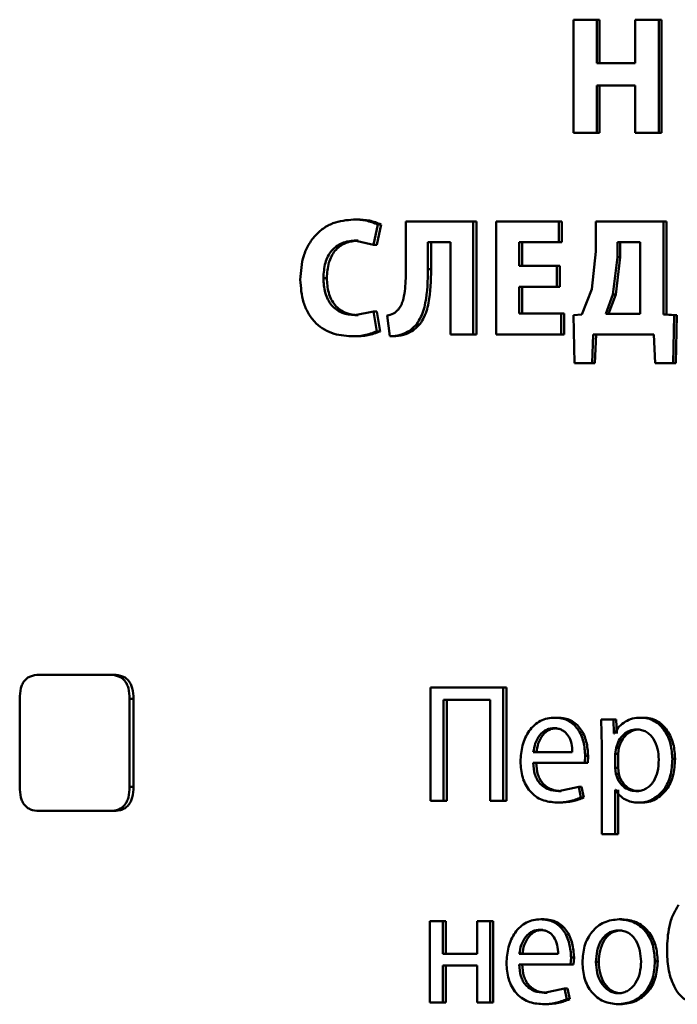
# Paper-space layout 'Лист1' of a CAD drawing. Units: millimetres. Extents: x -9491 to 11346, y -11903 to 6443.
# Drawn here: x -5264 to -5255, y 4798 to 4812 of the extents above; entities that cross this region are included whole.
import ezdxf

# ---------------------------------------------------------------- set-up
doc = ezdxf.new("R2010")
doc.units = ezdxf.units.MM

psp = doc.layouts.new('Лист1')

# ---------------------------------------------------------------- linework, layer by layer
at = {"color": 7, "linetype": 'Continuous', "lineweight": 50}
for p, q in [((-5256.205, 4812.452), (-5256.205, 4810.788)), ((-5255.863, 4812.452), (-5256.205, 4812.452)), ((-5255.863, 4811.812), (-5255.863, 4812.452)), ((-5255.821, 4812.452), (-5255.863, 4812.452)), ((-5255.821, 4811.812), (-5255.821, 4812.452)), ((-5255.297, 4812.452), (-5255.297, 4811.812)), ((-5254.953, 4812.452), (-5255.297, 4812.452)), ((-5254.953, 4810.788), (-5254.953, 4812.452)), ((-5254.913, 4812.452), (-5254.953, 4812.452)), ((-5254.913, 4810.788), (-5254.913, 4812.452)), ((-5255.297, 4811.812), (-5255.863, 4811.812)), ((-5255.297, 4811.484), (-5255.863, 4811.484)), ((-5255.863, 4810.788), (-5255.863, 4811.484)), ((-5255.821, 4810.788), (-5255.821, 4811.484)), ((-5255.297, 4811.484), (-5255.297, 4810.788)), ((-5255.863, 4810.788), (-5256.205, 4810.788)), ((-5255.821, 4810.788), (-5255.863, 4810.788)), ((-5254.953, 4810.788), (-5255.297, 4810.788)), ((-5254.913, 4810.788), (-5254.953, 4810.788)), ((-5259.385, 4809.515), (-5259.435, 4809.515)), ((-5259.145, 4809.143), (-5259.078, 4809.441)), ((-5259.096, 4809.143), (-5259.029, 4809.441)), ((-5259.029, 4809.441), (-5259.078, 4809.441)), ((-5258.667, 4809.488), (-5258.667, 4808.76)), ((-5257.677, 4809.488), (-5258.667, 4809.488)), ((-5257.677, 4807.824), (-5257.677, 4809.488)), ((-5257.631, 4809.488), (-5257.677, 4809.488)), ((-5257.631, 4807.824), (-5257.631, 4809.488)), ((-5257.341, 4809.488), (-5257.341, 4807.824)), ((-5256.418, 4809.488), (-5257.341, 4809.488)), ((-5256.418, 4809.18), (-5256.418, 4809.488)), ((-5256.374, 4809.488), (-5256.418, 4809.488)), ((-5256.374, 4809.18), (-5256.374, 4809.488)), ((-5255.876, 4809.488), (-5255.876, 4809.044)), ((-5254.881, 4809.488), (-5255.876, 4809.488)), ((-5254.881, 4808.12), (-5254.881, 4809.488)), ((-5254.841, 4809.488), (-5254.881, 4809.488)), ((-5254.841, 4808.12), (-5254.841, 4809.488)), ((-5259.42, 4809.205), (-5259.145, 4809.143)), ((-5259.37, 4809.205), (-5259.42, 4809.205)), ((-5259.096, 4809.143), (-5259.145, 4809.143)), ((-5258.01, 4809.18), (-5258.344, 4809.18)), ((-5258.344, 4808.785), (-5258.344, 4809.18)), ((-5258.297, 4808.785), (-5258.297, 4809.18)), ((-5258.01, 4809.18), (-5258.01, 4807.824)), ((-5256.418, 4809.18), (-5257.002, 4809.18)), ((-5257.002, 4808.834), (-5257.002, 4809.18)), ((-5256.958, 4808.834), (-5256.958, 4809.18)), ((-5256.374, 4809.18), (-5256.418, 4809.18)), ((-5255.559, 4809.182), (-5255.559, 4808.96)), ((-5255.227, 4809.182), (-5255.559, 4809.182)), ((-5255.518, 4809.182), (-5255.518, 4808.96)), ((-5255.227, 4808.13), (-5255.227, 4809.182)), ((-5255.876, 4809.044), (-5255.936, 4808.491)), ((-5255.559, 4808.96), (-5255.626, 4808.412)), ((-5255.518, 4808.96), (-5255.585, 4808.412)), ((-5255.518, 4808.96), (-5255.559, 4808.96)), ((-5256.451, 4808.834), (-5257.002, 4808.834)), ((-5256.451, 4808.528), (-5256.451, 4808.834)), ((-5256.408, 4808.834), (-5256.451, 4808.834)), ((-5256.408, 4808.528), (-5256.408, 4808.834)), ((-5258.297, 4808.785), (-5258.344, 4808.785)), ((-5259.828, 4808.654), (-5259.879, 4808.654)), ((-5256.451, 4808.528), (-5257.002, 4808.528)), ((-5257.002, 4808.133), (-5257.002, 4808.528)), ((-5256.958, 4808.133), (-5256.958, 4808.528)), ((-5256.408, 4808.528), (-5256.451, 4808.528)), ((-5255.936, 4808.491), (-5256.08, 4808.12)), ((-5255.626, 4808.412), (-5255.732, 4808.13)), ((-5255.585, 4808.412), (-5255.69, 4808.13)), ((-5255.585, 4808.412), (-5255.626, 4808.412)), ((-5259.145, 4808.165), (-5259.418, 4808.11)), ((-5259.368, 4808.11), (-5259.418, 4808.11)), ((-5259.095, 4807.871), (-5259.145, 4808.165)), ((-5259.096, 4808.165), (-5259.145, 4808.165)), ((-5259.046, 4807.871), (-5259.096, 4808.165)), ((-5258.944, 4808.103), (-5258.903, 4807.8)), ((-5256.386, 4808.133), (-5257.002, 4808.133)), ((-5256.386, 4807.824), (-5256.386, 4808.133)), ((-5256.343, 4808.133), (-5256.386, 4808.133)), ((-5256.343, 4807.824), (-5256.343, 4808.133)), ((-5256.08, 4808.12), (-5256.205, 4808.11)), ((-5256.205, 4808.11), (-5256.192, 4807.402)), ((-5255.227, 4808.13), (-5255.732, 4808.13)), ((-5254.727, 4808.11), (-5254.881, 4808.12)), ((-5254.841, 4808.12), (-5254.881, 4808.12)), ((-5254.688, 4808.11), (-5254.841, 4808.12)), ((-5254.743, 4807.402), (-5254.727, 4808.11)), ((-5254.688, 4808.11), (-5254.727, 4808.11)), ((-5254.704, 4807.402), (-5254.688, 4808.11)), ((-5259.046, 4807.871), (-5259.095, 4807.871)), ((-5258.565, 4807.881), (-5258.614, 4807.881)), ((-5257.677, 4807.824), (-5258.01, 4807.824)), ((-5257.631, 4807.824), (-5257.677, 4807.824)), ((-5256.386, 4807.824), (-5257.341, 4807.824)), ((-5256.343, 4807.824), (-5256.386, 4807.824)), ((-5255.932, 4807.402), (-5255.914, 4807.824)), ((-5255.025, 4807.824), (-5255.914, 4807.824)), ((-5255.89, 4807.402), (-5255.872, 4807.824)), ((-5255.025, 4807.824), (-5255.007, 4807.402)), ((-5259.417, 4807.8), (-5259.467, 4807.8)), ((-5258.854, 4807.8), (-5258.903, 4807.8)), ((-5255.932, 4807.402), (-5256.192, 4807.402)), ((-5255.89, 4807.402), (-5255.932, 4807.402)), ((-5254.743, 4807.402), (-5255.007, 4807.402)), ((-5254.704, 4807.402), (-5254.743, 4807.402)), ((-5263.014, 4802.824), (-5264.059, 4802.824)), ((-5262.956, 4802.824), (-5263.014, 4802.824)), ((-5258.304, 4802.636), (-5258.304, 4800.972)), ((-5257.236, 4802.636), (-5258.304, 4802.636)), ((-5257.236, 4800.972), (-5257.236, 4802.636)), ((-5257.191, 4802.636), (-5257.236, 4802.636)), ((-5257.191, 4800.972), (-5257.191, 4802.636)), ((-5264.34, 4802.471), (-5264.34, 4801.177)), ((-5262.725, 4801.177), (-5262.725, 4802.471)), ((-5262.668, 4802.471), (-5262.725, 4802.471)), ((-5262.668, 4801.177), (-5262.668, 4802.471)), ((-5257.427, 4802.456), (-5258.114, 4802.456)), ((-5258.114, 4800.972), (-5258.114, 4802.456)), ((-5258.067, 4800.972), (-5258.067, 4802.456)), ((-5257.427, 4802.456), (-5257.427, 4800.972)), ((-5256.435, 4802.194), (-5256.479, 4802.194)), ((-5255.796, 4802.167), (-5255.787, 4801.777)), ((-5255.619, 4802.167), (-5255.796, 4802.167)), ((-5255.61, 4801.962), (-5255.619, 4802.167)), ((-5255.577, 4802.167), (-5255.619, 4802.167)), ((-5255.568, 4801.962), (-5255.577, 4802.167)), ((-5255.176, 4802.194), (-5255.217, 4802.194)), ((-5256.451, 4802.039), (-5256.494, 4802.039)), ((-5255.237, 4802.022), (-5255.278, 4802.022)), ((-5255.605, 4801.962), (-5255.61, 4801.962)), ((-5255.787, 4801.777), (-5255.787, 4800.483)), ((-5255.578, 4801.752), (-5255.592, 4801.663)), ((-5255.537, 4801.752), (-5255.578, 4801.752)), ((-5255.537, 4801.752), (-5255.55, 4801.663)), ((-5256.222, 4801.685), (-5256.795, 4801.685)), ((-5256.039, 4801.53), (-5256.032, 4801.631)), ((-5255.99, 4801.631), (-5256.032, 4801.631)), ((-5255.996, 4801.53), (-5255.99, 4801.631)), ((-5255.592, 4801.663), (-5255.592, 4801.458)), ((-5255.55, 4801.663), (-5255.592, 4801.663)), ((-5255.55, 4801.663), (-5255.55, 4801.458)), ((-5254.713, 4801.587), (-5254.752, 4801.587)), ((-5256.039, 4801.53), (-5256.797, 4801.53)), ((-5255.996, 4801.53), (-5256.039, 4801.53)), ((-5255.592, 4801.458), (-5255.583, 4801.369)), ((-5255.55, 4801.458), (-5255.592, 4801.458)), ((-5255.55, 4801.458), (-5255.541, 4801.369)), ((-5255.541, 4801.369), (-5255.583, 4801.369)), ((-5262.668, 4801.177), (-5262.725, 4801.177)), ((-5256.128, 4801.177), (-5256.427, 4801.115)), ((-5256.095, 4801.021), (-5256.128, 4801.177)), ((-5256.085, 4801.177), (-5256.128, 4801.177)), ((-5256.052, 4801.021), (-5256.085, 4801.177)), ((-5256.384, 4801.115), (-5256.427, 4801.115)), ((-5256.052, 4801.021), (-5256.095, 4801.021)), ((-5255.587, 4801.132), (-5255.592, 4801.132)), ((-5255.592, 4800.483), (-5255.592, 4801.132)), ((-5255.55, 4800.483), (-5255.55, 4801.132)), ((-5255.244, 4801.115), (-5255.285, 4801.115)), ((-5258.114, 4800.972), (-5258.304, 4800.972)), ((-5258.067, 4800.972), (-5258.114, 4800.972)), ((-5257.236, 4800.972), (-5257.427, 4800.972)), ((-5257.191, 4800.972), (-5257.236, 4800.972)), ((-5256.411, 4800.947), (-5256.454, 4800.947)), ((-5255.21, 4800.945), (-5255.251, 4800.945)), ((-5263.014, 4800.824), (-5264.059, 4800.824)), ((-5262.956, 4800.824), (-5263.014, 4800.824)), ((-5255.592, 4800.483), (-5255.787, 4800.483)), ((-5255.55, 4800.483), (-5255.592, 4800.483)), ((-5258.315, 4799.204), (-5258.315, 4798.009)), ((-5258.125, 4799.204), (-5258.315, 4799.204)), ((-5258.125, 4798.722), (-5258.125, 4799.204)), ((-5258.078, 4799.204), (-5258.125, 4799.204)), ((-5258.078, 4798.722), (-5258.078, 4799.204)), ((-5257.621, 4799.204), (-5257.621, 4798.722)), ((-5257.43, 4799.204), (-5257.621, 4799.204)), ((-5257.43, 4798.009), (-5257.43, 4799.204)), ((-5257.384, 4799.204), (-5257.43, 4799.204)), ((-5257.384, 4798.009), (-5257.384, 4799.204)), ((-5256.642, 4799.231), (-5256.686, 4799.231)), ((-5255.494, 4799.231), (-5255.535, 4799.231)), ((-5256.657, 4799.076), (-5256.701, 4799.076)), ((-5255.498, 4799.068), (-5255.54, 4799.068)), ((-5257.621, 4798.722), (-5258.125, 4798.722)), ((-5256.43, 4798.722), (-5257.001, 4798.722)), ((-5257.621, 4798.55), (-5258.125, 4798.55)), ((-5258.125, 4798.009), (-5258.125, 4798.55)), ((-5258.078, 4798.009), (-5258.078, 4798.55)), ((-5257.621, 4798.55), (-5257.621, 4798.009)), ((-5256.247, 4798.567), (-5257.003, 4798.567)), ((-5256.247, 4798.567), (-5256.24, 4798.668)), ((-5256.204, 4798.567), (-5256.247, 4798.567)), ((-5256.197, 4798.668), (-5256.24, 4798.668)), ((-5256.204, 4798.567), (-5256.197, 4798.668)), ((-5255.833, 4798.604), (-5255.875, 4798.604)), ((-5254.968, 4798.616), (-5255.009, 4798.616)), ((-5256.336, 4798.213), (-5256.635, 4798.152)), ((-5256.591, 4798.152), (-5256.635, 4798.152)), ((-5256.303, 4798.058), (-5256.336, 4798.213)), ((-5256.293, 4798.213), (-5256.336, 4798.213)), ((-5256.26, 4798.058), (-5256.293, 4798.213)), ((-5255.503, 4798.144), (-5255.544, 4798.144)), ((-5258.125, 4798.009), (-5258.315, 4798.009)), ((-5258.078, 4798.009), (-5258.125, 4798.009)), ((-5257.43, 4798.009), (-5257.621, 4798.009)), ((-5257.384, 4798.009), (-5257.43, 4798.009)), ((-5256.618, 4797.984), (-5256.661, 4797.984)), ((-5256.26, 4798.058), (-5256.303, 4798.058)), ((-5255.512, 4797.982), (-5255.553, 4797.982))]:
    psp.add_line(p, q, dxfattribs=at)
for points, knots in [([(-5259.435, 4809.515), (-5259.538, 4809.506), (-5259.694, 4809.491), (-5259.881, 4809.389), (-5260.004, 4809.281), (-5260.102, 4809.144), (-5260.197, 4808.931), (-5260.21, 4808.751), (-5260.218, 4808.631)], [0, 0, 0, 0, 0.249961, 0.377282, 0.50051, 0.62471, 0.750756, 1, 1, 1, 1]), ([(-5259.078, 4809.441), (-5259.136, 4809.464), (-5259.252, 4809.51), (-5259.374, 4809.514), (-5259.435, 4809.515)], [0, 0, 0, 0, 0.499311, 1, 1, 1, 1]), ([(-5259.029, 4809.441), (-5259.087, 4809.464), (-5259.202, 4809.51), (-5259.324, 4809.514), (-5259.385, 4809.515)], [0, 0, 0, 0, 0.499351, 1, 1, 1, 1]), ([(-5259.879, 4808.654), (-5259.874, 4808.731), (-5259.868, 4808.843), (-5259.815, 4808.975), (-5259.761, 4809.057), (-5259.69, 4809.125), (-5259.577, 4809.19), (-5259.483, 4809.199), (-5259.42, 4809.205)], [0, 0, 0, 0, 0.265646, 0.384334, 0.499735, 0.623006, 0.750154, 1, 1, 1, 1]), ([(-5259.828, 4808.654), (-5259.823, 4808.731), (-5259.817, 4808.843), (-5259.764, 4808.975), (-5259.71, 4809.057), (-5259.64, 4809.125), (-5259.527, 4809.19), (-5259.432, 4809.199), (-5259.37, 4809.205)], [0, 0, 0, 0, 0.266036, 0.384778, 0.500118, 0.623385, 0.750421, 1, 1, 1, 1]), ([(-5258.667, 4808.76), (-5258.669, 4808.661), (-5258.671, 4808.511), (-5258.704, 4808.339), (-5258.738, 4808.247), (-5258.765, 4808.21), (-5258.778, 4808.192)], [0, 0, 0, 0, 0.500172, 0.756708, 0.885593, 1, 1, 1, 1]), ([(-5258.614, 4807.881), (-5258.584, 4807.905), (-5258.523, 4807.952), (-5258.435, 4808.087), (-5258.35, 4808.367), (-5258.347, 4808.618), (-5258.344, 4808.785)], [0, 0, 0, 0, 0.124084, 0.250178, 0.49982, 1, 1, 1, 1]), ([(-5258.565, 4807.881), (-5258.536, 4807.905), (-5258.475, 4807.952), (-5258.387, 4808.087), (-5258.303, 4808.367), (-5258.299, 4808.618), (-5258.297, 4808.785)], [0, 0, 0, 0, 0.123969, 0.24999, 0.49965, 1, 1, 1, 1]), ([(-5260.218, 4808.631), (-5260.21, 4808.517), (-5260.198, 4808.346), (-5260.109, 4808.141), (-5260.014, 4808.011), (-5259.896, 4807.911), (-5259.715, 4807.819), (-5259.566, 4807.807), (-5259.467, 4807.8)], [0, 0, 0, 0, 0.249241, 0.375867, 0.499421, 0.621958, 0.749893, 1, 1, 1, 1]), ([(-5259.418, 4808.11), (-5259.48, 4808.116), (-5259.575, 4808.124), (-5259.688, 4808.187), (-5259.76, 4808.254), (-5259.817, 4808.34), (-5259.868, 4808.472), (-5259.875, 4808.581), (-5259.879, 4808.654)], [0, 0, 0, 0, 0.24992, 0.377163, 0.500314, 0.622774, 0.750492, 1, 1, 1, 1]), ([(-5259.368, 4808.11), (-5259.43, 4808.116), (-5259.524, 4808.124), (-5259.637, 4808.187), (-5259.71, 4808.254), (-5259.766, 4808.34), (-5259.817, 4808.472), (-5259.824, 4808.581), (-5259.828, 4808.654)], [0, 0, 0, 0, 0.249651, 0.376826, 0.499922, 0.62245, 0.750228, 1, 1, 1, 1]), ([(-5258.778, 4808.192), (-5258.801, 4808.17), (-5258.849, 4808.123), (-5258.912, 4808.11), (-5258.944, 4808.103)], [0, 0, 0, 0, 0.478304, 1, 1, 1, 1]), ([(-5259.467, 4807.8), (-5259.404, 4807.801), (-5259.277, 4807.804), (-5259.156, 4807.849), (-5259.095, 4807.871)], [0, 0, 0, 0, 0.500703, 1, 1, 1, 1]), ([(-5259.417, 4807.8), (-5259.354, 4807.801), (-5259.227, 4807.804), (-5259.106, 4807.849), (-5259.046, 4807.871)], [0, 0, 0, 0, 0.500668, 1, 1, 1, 1]), ([(-5258.903, 4807.8), (-5258.851, 4807.803), (-5258.75, 4807.809), (-5258.658, 4807.857), (-5258.614, 4807.881)], [0, 0, 0, 0, 0.513501, 1, 1, 1, 1]), ([(-5258.854, 4807.8), (-5258.803, 4807.803), (-5258.702, 4807.809), (-5258.61, 4807.857), (-5258.565, 4807.881)], [0, 0, 0, 0, 0.513435, 1, 1, 1, 1]), ([(-5264.059, 4802.824), (-5264.101, 4802.821), (-5264.161, 4802.816), (-5264.231, 4802.777), (-5264.272, 4802.738), (-5264.303, 4802.687), (-5264.334, 4802.599), (-5264.338, 4802.524), (-5264.34, 4802.471)], [0, 0, 0, 0, 0.274053, 0.390716, 0.50041, 0.609931, 0.72639, 1, 1, 1, 1]), ([(-5262.725, 4802.471), (-5262.728, 4802.524), (-5262.731, 4802.599), (-5262.764, 4802.687), (-5262.796, 4802.738), (-5262.838, 4802.777), (-5262.91, 4802.816), (-5262.971, 4802.821), (-5263.014, 4802.824)], [0, 0, 0, 0, 0.273474, 0.389965, 0.49959, 0.60918, 0.725811, 1, 1, 1, 1]), ([(-5262.668, 4802.471), (-5262.67, 4802.524), (-5262.674, 4802.599), (-5262.706, 4802.687), (-5262.738, 4802.738), (-5262.78, 4802.777), (-5262.852, 4802.816), (-5262.913, 4802.821), (-5262.956, 4802.824)], [0, 0, 0, 0, 0.2739508, 0.3905398, 0.5001688, 0.6097024, 0.7262182, 1, 1, 1, 1]), ([(-5256.479, 4802.194), (-5256.516, 4802.192), (-5256.588, 4802.187), (-5256.691, 4802.149), (-5256.782, 4802.087), (-5256.884, 4801.973), (-5256.967, 4801.789), (-5256.978, 4801.63), (-5256.983, 4801.55)], [0, 0, 0, 0, 0.128504, 0.250637, 0.374785, 0.501049, 0.750269, 1, 1, 1, 1]), ([(-5256.032, 4801.631), (-5256.037, 4801.701), (-5256.047, 4801.842), (-5256.118, 4802.003), (-5256.206, 4802.103), (-5256.286, 4802.156), (-5256.379, 4802.189), (-5256.444, 4802.192), (-5256.479, 4802.194)], [0, 0, 0, 0, 0.2497545, 0.4989541, 0.6209497, 0.7404545, 0.8646572, 1, 1, 1, 1]), ([(-5255.99, 4801.631), (-5255.995, 4801.701), (-5256.005, 4801.842), (-5256.076, 4802.003), (-5256.163, 4802.103), (-5256.243, 4802.156), (-5256.336, 4802.189), (-5256.401, 4802.192), (-5256.435, 4802.194)], [0, 0, 0, 0, 0.249995, 0.499335, 0.621327, 0.74076, 0.864832, 1, 1, 1, 1]), ([(-5255.217, 4802.194), (-5255.257, 4802.192), (-5255.336, 4802.187), (-5255.445, 4802.141), (-5255.538, 4802.066), (-5255.582, 4801.998), (-5255.605, 4801.962)], [0, 0, 0, 0, 0.263556, 0.506464, 0.745967, 1, 1, 1, 1]), ([(-5254.752, 4801.587), (-5254.757, 4801.66), (-5254.766, 4801.808), (-5254.842, 4801.978), (-5254.934, 4802.087), (-5255.019, 4802.148), (-5255.115, 4802.187), (-5255.182, 4802.192), (-5255.217, 4802.194)], [0, 0, 0, 0, 0.2497888, 0.4990787, 0.6258463, 0.7494711, 0.8728053, 1, 1, 1, 1]), ([(-5254.713, 4801.587), (-5254.717, 4801.66), (-5254.726, 4801.808), (-5254.802, 4801.978), (-5254.894, 4802.087), (-5254.979, 4802.148), (-5255.075, 4802.187), (-5255.142, 4802.192), (-5255.176, 4802.194)], [0, 0, 0, 0, 0.250034, 0.499471, 0.626313, 0.749711, 0.873286, 1, 1, 1, 1]), ([(-5256.494, 4802.039), (-5256.515, 4802.038), (-5256.555, 4802.035), (-5256.613, 4802.013), (-5256.664, 4801.978), (-5256.721, 4801.916), (-5256.772, 4801.817), (-5256.787, 4801.729), (-5256.795, 4801.685)], [0, 0, 0, 0, 0.129139, 0.251474, 0.373238, 0.500749, 0.750255, 1, 1, 1, 1]), ([(-5256.451, 4802.039), (-5256.472, 4802.038), (-5256.512, 4802.035), (-5256.569, 4802.013), (-5256.62, 4801.978), (-5256.677, 4801.916), (-5256.728, 4801.817), (-5256.743, 4801.729), (-5256.751, 4801.685)], [0, 0, 0, 0, 0.128989, 0.251206, 0.372901, 0.500399, 0.750026, 1, 1, 1, 1]), ([(-5256.222, 4801.685), (-5256.224, 4801.729), (-5256.229, 4801.817), (-5256.271, 4801.919), (-5256.325, 4801.981), (-5256.374, 4802.015), (-5256.432, 4802.035), (-5256.473, 4802.038), (-5256.494, 4802.039)], [0, 0, 0, 0, 0.249823, 0.499017, 0.620317, 0.739401, 0.863755, 1, 1, 1, 1]), ([(-5255.278, 4802.022), (-5255.313, 4802.017), (-5255.382, 4802.009), (-5255.473, 4801.948), (-5255.544, 4801.861), (-5255.566, 4801.789), (-5255.578, 4801.752)], [0, 0, 0, 0, 0.250024, 0.499848, 0.746213, 1, 1, 1, 1]), ([(-5255.237, 4802.022), (-5255.272, 4802.017), (-5255.342, 4802.009), (-5255.432, 4801.948), (-5255.502, 4801.861), (-5255.525, 4801.789), (-5255.537, 4801.752)], [0, 0, 0, 0, 0.249803, 0.49953, 0.745974, 1, 1, 1, 1]), ([(-5254.952, 4801.577), (-5254.955, 4801.63), (-5254.961, 4801.736), (-5255.012, 4801.861), (-5255.076, 4801.942), (-5255.136, 4801.988), (-5255.204, 4802.016), (-5255.253, 4802.02), (-5255.278, 4802.022)], [0, 0, 0, 0, 0.249903, 0.499325, 0.62679, 0.74909, 0.871657, 1, 1, 1, 1]), ([(-5255.251, 4800.945), (-5255.214, 4800.947), (-5255.142, 4800.952), (-5255.04, 4800.992), (-5254.948, 4801.055), (-5254.85, 4801.165), (-5254.766, 4801.345), (-5254.757, 4801.503), (-5254.752, 4801.587)], [0, 0, 0, 0, 0.12708, 0.250572, 0.375136, 0.500934, 0.73474, 1, 1, 1, 1]), ([(-5255.21, 4800.945), (-5255.174, 4800.947), (-5255.102, 4800.952), (-5254.999, 4800.992), (-5254.908, 4801.055), (-5254.81, 4801.165), (-5254.727, 4801.345), (-5254.717, 4801.503), (-5254.713, 4801.587)], [0, 0, 0, 0, 0.126934, 0.25031, 0.374654, 0.500316, 0.734338, 1, 1, 1, 1]), ([(-5256.983, 4801.55), (-5256.978, 4801.47), (-5256.97, 4801.35), (-5256.91, 4801.205), (-5256.846, 4801.11), (-5256.763, 4801.034), (-5256.634, 4800.963), (-5256.526, 4800.954), (-5256.454, 4800.947)], [0, 0, 0, 0, 0.249492, 0.376913, 0.499719, 0.6233, 0.750144, 1, 1, 1, 1]), ([(-5256.427, 4801.115), (-5256.477, 4801.119), (-5256.553, 4801.126), (-5256.643, 4801.174), (-5256.7, 4801.224), (-5256.743, 4801.286), (-5256.786, 4801.386), (-5256.793, 4801.471), (-5256.797, 4801.53)], [0, 0, 0, 0, 0.249921, 0.3774, 0.500336, 0.61495, 0.733369, 1, 1, 1, 1]), ([(-5256.384, 4801.115), (-5256.434, 4801.119), (-5256.509, 4801.126), (-5256.599, 4801.174), (-5256.656, 4801.224), (-5256.699, 4801.286), (-5256.742, 4801.386), (-5256.749, 4801.471), (-5256.753, 4801.53)], [0, 0, 0, 0, 0.249654, 0.377079, 0.49995, 0.614639, 0.732807, 1, 1, 1, 1]), ([(-5255.285, 4801.115), (-5255.259, 4801.117), (-5255.208, 4801.12), (-5255.137, 4801.149), (-5255.074, 4801.196), (-5255.011, 4801.277), (-5254.96, 4801.407), (-5254.955, 4801.517), (-5254.952, 4801.577)], [0, 0, 0, 0, 0.12934, 0.250433, 0.373383, 0.500627, 0.731244, 1, 1, 1, 1]), ([(-5255.583, 4801.369), (-5255.571, 4801.334), (-5255.548, 4801.263), (-5255.477, 4801.182), (-5255.387, 4801.125), (-5255.319, 4801.118), (-5255.285, 4801.115)], [0, 0, 0, 0, 0.2528663, 0.499744, 0.7474797, 1, 1, 1, 1]), ([(-5255.541, 4801.369), (-5255.53, 4801.334), (-5255.507, 4801.263), (-5255.436, 4801.182), (-5255.346, 4801.125), (-5255.278, 4801.118), (-5255.244, 4801.115)], [0, 0, 0, 0, 0.253109, 0.50006, 0.747696, 1, 1, 1, 1]), ([(-5264.34, 4801.177), (-5264.338, 4801.124), (-5264.334, 4801.049), (-5264.303, 4800.962), (-5264.272, 4800.91), (-5264.231, 4800.871), (-5264.161, 4800.832), (-5264.101, 4800.827), (-5264.059, 4800.824)], [0, 0, 0, 0, 0.273483, 0.389974, 0.499592, 0.609189, 0.72582, 1, 1, 1, 1]), ([(-5263.014, 4800.824), (-5262.971, 4800.827), (-5262.91, 4800.832), (-5262.838, 4800.871), (-5262.796, 4800.91), (-5262.764, 4800.962), (-5262.731, 4801.049), (-5262.728, 4801.124), (-5262.725, 4801.177)], [0, 0, 0, 0, 0.274062, 0.390725, 0.500411, 0.60994, 0.726399, 1, 1, 1, 1]), ([(-5262.956, 4800.824), (-5262.913, 4800.827), (-5262.852, 4800.832), (-5262.78, 4800.871), (-5262.738, 4800.91), (-5262.706, 4800.962), (-5262.674, 4801.049), (-5262.67, 4801.124), (-5262.668, 4801.177)], [0, 0, 0, 0, 0.2739512, 0.39054, 0.5001685, 0.6097026, 0.7262186, 1, 1, 1, 1]), ([(-5256.454, 4800.947), (-5256.389, 4800.95), (-5256.265, 4800.954), (-5256.149, 4801), (-5256.095, 4801.021)], [0, 0, 0, 0, 0.53253, 1, 1, 1, 1]), ([(-5256.411, 4800.947), (-5256.345, 4800.95), (-5256.222, 4800.954), (-5256.106, 4801), (-5256.052, 4801.021)], [0, 0, 0, 0, 0.532487, 1, 1, 1, 1]), ([(-5255.587, 4801.132), (-5255.568, 4801.104), (-5255.529, 4801.045), (-5255.445, 4800.988), (-5255.351, 4800.951), (-5255.285, 4800.947), (-5255.251, 4800.945)], [0, 0, 0, 0, 0.246718, 0.499452, 0.743061, 1, 1, 1, 1]), ([(-5254.661, 4799.443), (-5254.69, 4799.396), (-5254.749, 4799.298), (-5254.818, 4799.075), (-5254.826, 4798.898), (-5254.831, 4798.782)], [0, 0, 0, 0, 0.243145, 0.500263, 1, 1, 1, 1]), ([(-5256.686, 4799.231), (-5256.723, 4799.229), (-5256.795, 4799.224), (-5256.897, 4799.186), (-5256.989, 4799.123), (-5257.09, 4799.009), (-5257.173, 4798.826), (-5257.184, 4798.666), (-5257.189, 4798.587)], [0, 0, 0, 0, 0.128507, 0.250637, 0.374783, 0.501048, 0.750268, 1, 1, 1, 1]), ([(-5256.24, 4798.668), (-5256.245, 4798.738), (-5256.255, 4798.878), (-5256.327, 4799.04), (-5256.414, 4799.139), (-5256.494, 4799.193), (-5256.586, 4799.225), (-5256.652, 4799.229), (-5256.686, 4799.231)], [0, 0, 0, 0, 0.249751, 0.498953, 0.621008, 0.740535, 0.864718, 1, 1, 1, 1]), ([(-5256.197, 4798.668), (-5256.202, 4798.738), (-5256.212, 4798.878), (-5256.283, 4799.04), (-5256.371, 4799.139), (-5256.45, 4799.193), (-5256.542, 4799.225), (-5256.608, 4799.229), (-5256.642, 4799.231)], [0, 0, 0, 0, 0.249992, 0.499334, 0.621385, 0.74084, 0.864892, 1, 1, 1, 1]), ([(-5255.535, 4799.231), (-5255.61, 4799.223), (-5255.722, 4799.211), (-5255.852, 4799.131), (-5255.935, 4799.05), (-5256, 4798.951), (-5256.06, 4798.801), (-5256.069, 4798.678), (-5256.074, 4798.596)], [0, 0, 0, 0, 0.24958, 0.375383, 0.50008, 0.623155, 0.750409, 1, 1, 1, 1]), ([(-5255.009, 4798.616), (-5255.014, 4798.695), (-5255.022, 4798.815), (-5255.082, 4798.96), (-5255.145, 4799.056), (-5255.226, 4799.135), (-5255.354, 4799.212), (-5255.463, 4799.223), (-5255.535, 4799.231)], [0, 0, 0, 0, 0.249577, 0.376869, 0.499913, 0.624707, 0.750397, 1, 1, 1, 1]), ([(-5254.968, 4798.616), (-5254.974, 4798.695), (-5254.982, 4798.815), (-5255.042, 4798.96), (-5255.105, 4799.056), (-5255.186, 4799.135), (-5255.313, 4799.212), (-5255.422, 4799.223), (-5255.494, 4799.231)], [0, 0, 0, 0, 0.2498305, 0.3772482, 0.5002929, 0.6250873, 0.750671, 1, 1, 1, 1]), ([(-5256.701, 4799.076), (-5256.722, 4799.074), (-5256.762, 4799.072), (-5256.819, 4799.05), (-5256.87, 4799.015), (-5256.927, 4798.952), (-5256.979, 4798.854), (-5256.994, 4798.766), (-5257.001, 4798.722)], [0, 0, 0, 0, 0.129142, 0.25148, 0.373244, 0.500749, 0.750256, 1, 1, 1, 1]), ([(-5256.657, 4799.076), (-5256.678, 4799.074), (-5256.718, 4799.072), (-5256.775, 4799.05), (-5256.826, 4799.015), (-5256.883, 4798.952), (-5256.934, 4798.854), (-5256.949, 4798.766), (-5256.957, 4798.722)], [0, 0, 0, 0, 0.128992, 0.251212, 0.372907, 0.5004, 0.750026, 1, 1, 1, 1]), ([(-5256.43, 4798.722), (-5256.432, 4798.766), (-5256.437, 4798.853), (-5256.479, 4798.955), (-5256.532, 4799.018), (-5256.581, 4799.052), (-5256.639, 4799.072), (-5256.68, 4799.074), (-5256.701, 4799.076)], [0, 0, 0, 0, 0.249823, 0.499019, 0.620337, 0.739424, 0.86377, 1, 1, 1, 1]), ([(-5255.54, 4799.068), (-5255.566, 4799.066), (-5255.617, 4799.063), (-5255.688, 4799.034), (-5255.75, 4798.986), (-5255.814, 4798.9), (-5255.865, 4798.77), (-5255.872, 4798.659), (-5255.875, 4798.604)], [0, 0, 0, 0, 0.130362, 0.25197, 0.372753, 0.500798, 0.750167, 1, 1, 1, 1]), ([(-5255.498, 4799.068), (-5255.525, 4799.066), (-5255.575, 4799.063), (-5255.647, 4799.034), (-5255.708, 4798.986), (-5255.772, 4798.9), (-5255.823, 4798.77), (-5255.83, 4798.659), (-5255.833, 4798.604)], [0, 0, 0, 0, 0.1301948, 0.2516753, 0.3723909, 0.5004333, 0.7499443, 1, 1, 1, 1]), ([(-5255.212, 4798.609), (-5255.216, 4798.663), (-5255.223, 4798.771), (-5255.273, 4798.9), (-5255.336, 4798.985), (-5255.396, 4799.033), (-5255.465, 4799.063), (-5255.514, 4799.066), (-5255.54, 4799.068)], [0, 0, 0, 0, 0.249794, 0.499266, 0.629413, 0.750782, 0.871548, 1, 1, 1, 1]), ([(-5254.831, 4798.782), (-5254.828, 4798.69), (-5254.82, 4798.508), (-5254.755, 4798.285), (-5254.661, 4798.133), (-5254.565, 4798.045), (-5254.447, 4797.991), (-5254.361, 4797.985), (-5254.317, 4797.982)], [0, 0, 0, 0, 0.250151, 0.49975, 0.626485, 0.747314, 0.868898, 1, 1, 1, 1]), ([(-5257.189, 4798.587), (-5257.184, 4798.507), (-5257.176, 4798.387), (-5257.116, 4798.242), (-5257.052, 4798.146), (-5256.97, 4798.071), (-5256.841, 4798), (-5256.733, 4797.99), (-5256.661, 4797.984)], [0, 0, 0, 0, 0.249493, 0.376921, 0.499719, 0.623297, 0.750144, 1, 1, 1, 1]), ([(-5256.635, 4798.152), (-5256.684, 4798.156), (-5256.759, 4798.162), (-5256.849, 4798.21), (-5256.906, 4798.261), (-5256.949, 4798.323), (-5256.993, 4798.423), (-5256.999, 4798.508), (-5257.003, 4798.567)], [0, 0, 0, 0, 0.24992, 0.377397, 0.500336, 0.614951, 0.73337, 1, 1, 1, 1]), ([(-5256.591, 4798.152), (-5256.641, 4798.156), (-5256.715, 4798.162), (-5256.805, 4798.21), (-5256.862, 4798.261), (-5256.905, 4798.323), (-5256.948, 4798.423), (-5256.954, 4798.508), (-5256.959, 4798.567)], [0, 0, 0, 0, 0.249654, 0.377076, 0.49995, 0.61464, 0.732808, 1, 1, 1, 1]), ([(-5256.074, 4798.596), (-5256.069, 4798.517), (-5256.06, 4798.398), (-5256.001, 4798.254), (-5255.939, 4798.158), (-5255.859, 4798.08), (-5255.733, 4798.002), (-5255.625, 4797.99), (-5255.553, 4797.982)], [0, 0, 0, 0, 0.249577, 0.376612, 0.499935, 0.624843, 0.750456, 1, 1, 1, 1]), ([(-5255.875, 4798.604), (-5255.872, 4798.549), (-5255.865, 4798.44), (-5255.812, 4798.313), (-5255.748, 4798.23), (-5255.688, 4798.182), (-5255.619, 4798.15), (-5255.569, 4798.146), (-5255.544, 4798.144)], [0, 0, 0, 0, 0.249834, 0.499279, 0.627195, 0.74963, 0.87328, 1, 1, 1, 1]), ([(-5255.833, 4798.604), (-5255.83, 4798.549), (-5255.823, 4798.44), (-5255.77, 4798.313), (-5255.706, 4798.23), (-5255.646, 4798.182), (-5255.578, 4798.15), (-5255.528, 4798.146), (-5255.503, 4798.144)], [0, 0, 0, 0, 0.250056, 0.499636, 0.627547, 0.749916, 0.873442, 1, 1, 1, 1]), ([(-5255.553, 4797.982), (-5255.479, 4797.99), (-5255.366, 4798.003), (-5255.234, 4798.082), (-5255.151, 4798.161), (-5255.087, 4798.255), (-5255.023, 4798.404), (-5255.014, 4798.53), (-5255.009, 4798.616)], [0, 0, 0, 0, 0.249607, 0.376012, 0.500127, 0.61753, 0.737037, 1, 1, 1, 1]), ([(-5255.544, 4798.144), (-5255.519, 4798.146), (-5255.469, 4798.15), (-5255.4, 4798.183), (-5255.339, 4798.232), (-5255.275, 4798.315), (-5255.222, 4798.444), (-5255.215, 4798.553), (-5255.212, 4798.609)], [0, 0, 0, 0, 0.126281, 0.250342, 0.372701, 0.500689, 0.746537, 1, 1, 1, 1]), ([(-5255.512, 4797.982), (-5255.437, 4797.99), (-5255.325, 4798.003), (-5255.193, 4798.083), (-5255.11, 4798.162), (-5255.046, 4798.257), (-5254.982, 4798.405), (-5254.974, 4798.53), (-5254.968, 4798.616)], [0, 0, 0, 0, 0.250288, 0.377071, 0.501684, 0.618628, 0.737768, 1, 1, 1, 1]), ([(-5256.661, 4797.984), (-5256.596, 4797.986), (-5256.473, 4797.991), (-5256.357, 4798.036), (-5256.303, 4798.058)], [0, 0, 0, 0, 0.5325332, 1, 1, 1, 1]), ([(-5256.618, 4797.984), (-5256.552, 4797.986), (-5256.43, 4797.991), (-5256.314, 4798.036), (-5256.26, 4798.058)], [0, 0, 0, 0, 0.532491, 1, 1, 1, 1])]:
    psp.add_open_spline(points, degree=3, knots=knots, dxfattribs=at)

doc.saveas('drawing.dxf')
